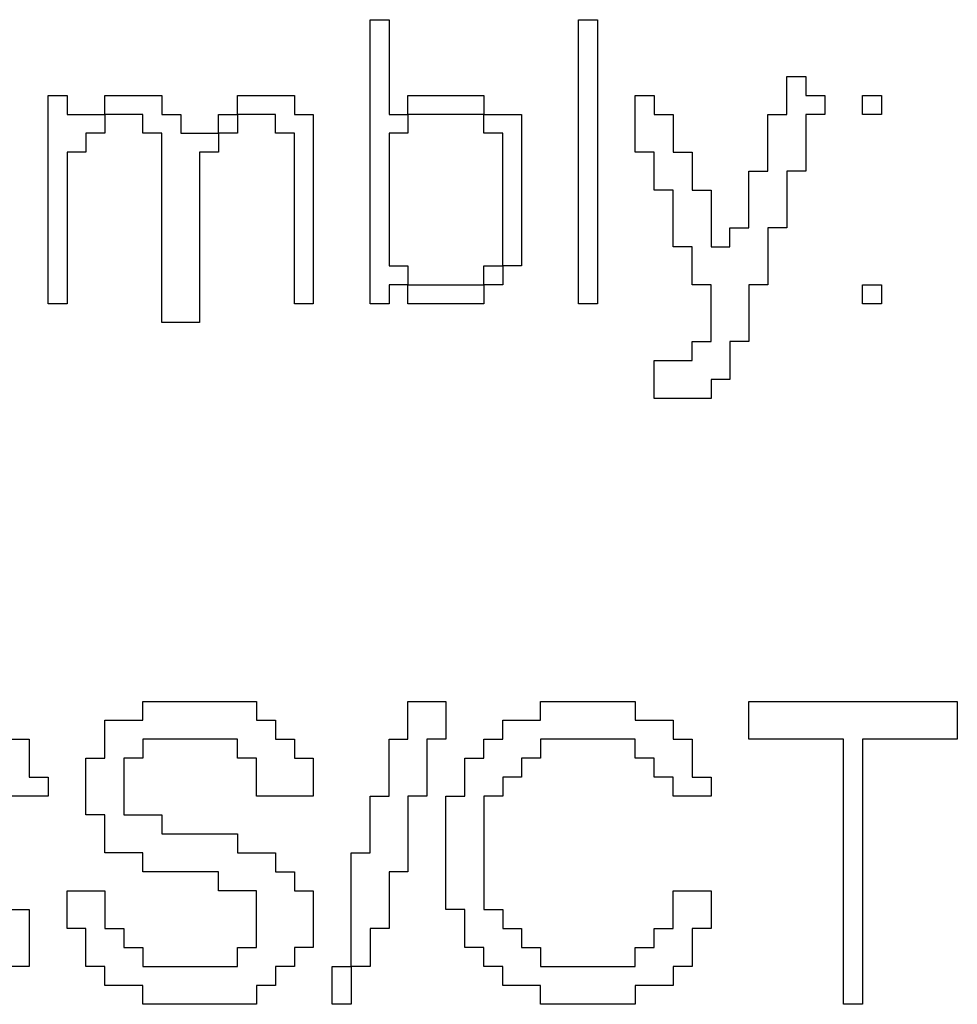
# Model space of a CAD drawing. Units: centimetres. Extents: x -20.3 to 20.3, y -14.3 to 14.2.
# Drawn here: x 5 to 6, y -1 to 0.1 of the extents above; entities that cross this region are included whole.
import ezdxf

# ---------------------------------------------------------------- set-up
doc = ezdxf.new("R2010")
doc.units = ezdxf.units.CM
doc.header["$MEASUREMENT"] = 0
doc.layers.add('Layer 1', color=7, linetype='Continuous')

msp = doc.modelspace()

# ---------------------------------------------------------------- linework, layer by layer
at = {"layer": 'Layer 1'}
for points, knots in [([(5.53651, -0.03495), (5.53651, -0.03495), (5.53651, -0.01482), (5.53651, -0.01482), (5.53651, -0.01482), (5.53651, -0.01482), (5.45599, -0.01482), (5.45599, -0.01482), (5.45599, -0.01482), (5.45599, -0.01482), (5.45599, -0.03495), (5.45599, -0.03495), (5.45599, -0.03495), (5.45599, -0.03495), (5.43587, -0.03495), (5.43587, -0.03495), (5.43587, -0.03495), (5.43587, -0.03495), (5.43587, 0.0657), (5.43587, 0.0657), (5.43587, 0.0657), (5.43587, 0.0657), (5.41574, 0.0657), (5.41574, 0.0657), (5.41574, 0.0657), (5.41574, 0.0657), (5.41574, -0.23624), (5.41574, -0.23624), (5.41574, -0.23624), (5.41574, -0.23624), (5.43587, -0.23624), (5.43587, -0.23624), (5.43587, -0.23624), (5.43587, -0.23624), (5.43587, -0.2161), (5.43587, -0.2161), (5.43587, -0.2161), (5.43587, -0.2161), (5.45599, -0.2161), (5.45599, -0.2161), (5.45599, -0.2161), (5.45599, -0.2161), (5.45599, -0.23624), (5.45599, -0.23624), (5.45599, -0.23624), (5.45599, -0.23624), (5.53651, -0.23624), (5.53651, -0.23624), (5.53651, -0.23624), (5.53651, -0.23624), (5.53651, -0.2161), (5.53651, -0.2161), (5.53651, -0.2161), (5.53651, -0.2161), (5.55664, -0.2161), (5.55664, -0.2161), (5.55664, -0.2161), (5.55664, -0.2161), (5.55664, -0.19598), (5.55664, -0.19598), (5.55664, -0.19598), (5.55664, -0.19598), (5.57678, -0.19598), (5.57678, -0.19598), (5.57678, -0.19598), (5.57678, -0.19598), (5.57678, -0.03495), (5.57678, -0.03495), (5.57678, -0.03495), (5.57678, -0.03495), (5.53651, -0.03495), (5.53651, -0.03495)], [0, 0, 0, 0, 0.0526316, 0.0526316, 0.0526316, 0.0526316, 0.1052632, 0.1052632, 0.1052632, 0.1052632, 0.1578947, 0.1578947, 0.1578947, 0.1578947, 0.2105263, 0.2105263, 0.2105263, 0.2105263, 0.2631579, 0.2631579, 0.2631579, 0.2631579, 0.3157895, 0.3157895, 0.3157895, 0.3157895, 0.3684211, 0.3684211, 0.3684211, 0.3684211, 0.4210526, 0.4210526, 0.4210526, 0.4210526, 0.4736842, 0.4736842, 0.4736842, 0.4736842, 0.5263158, 0.5263158, 0.5263158, 0.5263158, 0.5789474, 0.5789474, 0.5789474, 0.5789474, 0.6315789, 0.6315789, 0.6315789, 0.6315789, 0.6842105, 0.6842105, 0.6842105, 0.6842105, 0.7368421, 0.7368421, 0.7368421, 0.7368421, 0.7894737, 0.7894737, 0.7894737, 0.7894737, 0.8421053, 0.8421053, 0.8421053, 0.8421053, 0.8947368, 0.8947368, 0.8947368, 0.8947368, 1, 1, 1, 1]), ([(5.63717, -0.23624), (5.63717, -0.23624), (5.65729, -0.23624), (5.65729, -0.23624), (5.65729, -0.23624), (5.65729, -0.23624), (5.65729, 0.0657), (5.65729, 0.0657), (5.65729, 0.0657), (5.65729, 0.0657), (5.63717, 0.0657), (5.63717, 0.0657), (5.63717, 0.0657), (5.63717, 0.0657), (5.63717, -0.23624), (5.63717, -0.23624)], [0, 0, 0, 0, 0.2, 0.2, 0.2, 0.2, 0.4, 0.4, 0.4, 0.4, 0.6, 0.6, 0.6, 0.6, 1, 1, 1, 1]), ([(5.85859, -0.03495), (5.85859, -0.03495), (5.83847, -0.03495), (5.83847, -0.03495), (5.83847, -0.03495), (5.83847, -0.03495), (5.83847, -0.09533), (5.83847, -0.09533), (5.83847, -0.09533), (5.83847, -0.09533), (5.81834, -0.09533), (5.81834, -0.09533), (5.81834, -0.09533), (5.81834, -0.09533), (5.81834, -0.15571), (5.81834, -0.15571), (5.81834, -0.15571), (5.81834, -0.15571), (5.7982, -0.15571), (5.7982, -0.15571), (5.7982, -0.15571), (5.7982, -0.15571), (5.7982, -0.17585), (5.7982, -0.17585), (5.7982, -0.17585), (5.7982, -0.17585), (5.77808, -0.17585), (5.77808, -0.17585), (5.77808, -0.17585), (5.77808, -0.17585), (5.77808, -0.11545), (5.77808, -0.11545), (5.77808, -0.11545), (5.77808, -0.11545), (5.75794, -0.11545), (5.75794, -0.11545), (5.75794, -0.11545), (5.75794, -0.11545), (5.75794, -0.07521), (5.75794, -0.07521), (5.75794, -0.07521), (5.75794, -0.07521), (5.73781, -0.07521), (5.73781, -0.07521), (5.73781, -0.07521), (5.73781, -0.07521), (5.73781, -0.03495), (5.73781, -0.03495), (5.73781, -0.03495), (5.73781, -0.03495), (5.71768, -0.03495), (5.71768, -0.03495), (5.71768, -0.03495), (5.71768, -0.03495), (5.71768, -0.01482), (5.71768, -0.01482), (5.71768, -0.01482), (5.71768, -0.01482), (5.69755, -0.01482), (5.69755, -0.01482), (5.69755, -0.01482), (5.69755, -0.01482), (5.69755, -0.07521), (5.69755, -0.07521), (5.69755, -0.07521), (5.69755, -0.07521), (5.71768, -0.07521), (5.71768, -0.07521), (5.71768, -0.07521), (5.71768, -0.07521), (5.71768, -0.11545), (5.71768, -0.11545), (5.71768, -0.11545), (5.71768, -0.11545), (5.73781, -0.11545), (5.73781, -0.11545), (5.73781, -0.11545), (5.73781, -0.11545), (5.73781, -0.17585), (5.73781, -0.17585), (5.73781, -0.17585), (5.73781, -0.17585), (5.75794, -0.17585), (5.75794, -0.17585), (5.75794, -0.17585), (5.75794, -0.17585), (5.75794, -0.2161), (5.75794, -0.2161), (5.75794, -0.2161), (5.75794, -0.2161), (5.77808, -0.2161), (5.77808, -0.2161), (5.77808, -0.2161), (5.77808, -0.2161), (5.77808, -0.27649), (5.77808, -0.27649), (5.77808, -0.27649), (5.77808, -0.27649), (5.75794, -0.27649), (5.75794, -0.27649), (5.75794, -0.27649), (5.75794, -0.27649), (5.75794, -0.29662), (5.75794, -0.29662), (5.75794, -0.29662), (5.75794, -0.29662), (5.71768, -0.29662), (5.71768, -0.29662), (5.71768, -0.29662), (5.71768, -0.29662), (5.71768, -0.33688), (5.71768, -0.33688), (5.71768, -0.33688), (5.71768, -0.33688), (5.77808, -0.33688), (5.77808, -0.33688), (5.77808, -0.33688), (5.77808, -0.33688), (5.77808, -0.31674), (5.77808, -0.31674), (5.77808, -0.31674), (5.77808, -0.31674), (5.7982, -0.31674), (5.7982, -0.31674), (5.7982, -0.31674), (5.7982, -0.31674), (5.7982, -0.27649), (5.7982, -0.27649), (5.7982, -0.27649), (5.7982, -0.27649), (5.81834, -0.27649), (5.81834, -0.27649), (5.81834, -0.27649), (5.81834, -0.27649), (5.81834, -0.2161), (5.81834, -0.2161), (5.81834, -0.2161), (5.81834, -0.2161), (5.83847, -0.2161), (5.83847, -0.2161), (5.83847, -0.2161), (5.83847, -0.2161), (5.83847, -0.15571), (5.83847, -0.15571), (5.83847, -0.15571), (5.83847, -0.15571), (5.85859, -0.15571), (5.85859, -0.15571), (5.85859, -0.15571), (5.85859, -0.15571), (5.85859, -0.09533), (5.85859, -0.09533), (5.85859, -0.09533), (5.85859, -0.09533), (5.87872, -0.09533), (5.87872, -0.09533), (5.87872, -0.09533), (5.87872, -0.09533), (5.87872, -0.03495), (5.87872, -0.03495), (5.87872, -0.03495), (5.87872, -0.03495), (5.89885, -0.03495), (5.89885, -0.03495), (5.89885, -0.03495), (5.89885, -0.03495), (5.89885, -0.01482), (5.89885, -0.01482), (5.89885, -0.01482), (5.89885, -0.01482), (5.87872, -0.01482), (5.87872, -0.01482), (5.87872, -0.01482), (5.87872, -0.01482), (5.87872, 0.00532), (5.87872, 0.00532), (5.87872, 0.00532), (5.87872, 0.00532), (5.85859, 0.00532), (5.85859, 0.00532), (5.85859, 0.00532), (5.85859, 0.00532), (5.85859, -0.03495), (5.85859, -0.03495)], [0, 0, 0, 0, 0.0212766, 0.0212766, 0.0212766, 0.0212766, 0.0425532, 0.0425532, 0.0425532, 0.0425532, 0.0638298, 0.0638298, 0.0638298, 0.0638298, 0.0851064, 0.0851064, 0.0851064, 0.0851064, 0.106383, 0.106383, 0.106383, 0.106383, 0.1276596, 0.1276596, 0.1276596, 0.1276596, 0.1489362, 0.1489362, 0.1489362, 0.1489362, 0.1702128, 0.1702128, 0.1702128, 0.1702128, 0.1914894, 0.1914894, 0.1914894, 0.1914894, 0.212766, 0.212766, 0.212766, 0.212766, 0.2340426, 0.2340426, 0.2340426, 0.2340426, 0.2553191, 0.2553191, 0.2553191, 0.2553191, 0.2765957, 0.2765957, 0.2765957, 0.2765957, 0.2978723, 0.2978723, 0.2978723, 0.2978723, 0.3191489, 0.3191489, 0.3191489, 0.3191489, 0.3404255, 0.3404255, 0.3404255, 0.3404255, 0.3617021, 0.3617021, 0.3617021, 0.3617021, 0.3829787, 0.3829787, 0.3829787, 0.3829787, 0.4042553, 0.4042553, 0.4042553, 0.4042553, 0.4255319, 0.4255319, 0.4255319, 0.4255319, 0.4468085, 0.4468085, 0.4468085, 0.4468085, 0.4680851, 0.4680851, 0.4680851, 0.4680851, 0.4893617, 0.4893617, 0.4893617, 0.4893617, 0.5106383, 0.5106383, 0.5106383, 0.5106383, 0.5319149, 0.5319149, 0.5319149, 0.5319149, 0.5531915, 0.5531915, 0.5531915, 0.5531915, 0.5744681, 0.5744681, 0.5744681, 0.5744681, 0.5957447, 0.5957447, 0.5957447, 0.5957447, 0.6170213, 0.6170213, 0.6170213, 0.6170213, 0.6382979, 0.6382979, 0.6382979, 0.6382979, 0.6595745, 0.6595745, 0.6595745, 0.6595745, 0.6808511, 0.6808511, 0.6808511, 0.6808511, 0.7021277, 0.7021277, 0.7021277, 0.7021277, 0.7234043, 0.7234043, 0.7234043, 0.7234043, 0.7446809, 0.7446809, 0.7446809, 0.7446809, 0.7659574, 0.7659574, 0.7659574, 0.7659574, 0.787234, 0.787234, 0.787234, 0.787234, 0.8085106, 0.8085106, 0.8085106, 0.8085106, 0.8297872, 0.8297872, 0.8297872, 0.8297872, 0.8510638, 0.8510638, 0.8510638, 0.8510638, 0.8723404, 0.8723404, 0.8723404, 0.8723404, 0.893617, 0.893617, 0.893617, 0.893617, 0.9148936, 0.9148936, 0.9148936, 0.9148936, 0.9361702, 0.9361702, 0.9361702, 0.9361702, 0.9574468, 0.9574468, 0.9574468, 0.9574468, 1, 1, 1, 1]), ([(5.07352, -0.23624), (5.07352, -0.23624), (5.09365, -0.23624), (5.09365, -0.23624), (5.09365, -0.23624), (5.09365, -0.23624), (5.09365, -0.07521), (5.09365, -0.07521), (5.09365, -0.07521), (5.09365, -0.07521), (5.11378, -0.07521), (5.11378, -0.07521), (5.11378, -0.07521), (5.11378, -0.07521), (5.11378, -0.05507), (5.11378, -0.05507), (5.11378, -0.05507), (5.11378, -0.05507), (5.13391, -0.05507), (5.13391, -0.05507), (5.13391, -0.05507), (5.13391, -0.05507), (5.13391, -0.03495), (5.13391, -0.03495), (5.13391, -0.03495), (5.13391, -0.03495), (5.17417, -0.03495), (5.17417, -0.03495), (5.17417, -0.03495), (5.17417, -0.03495), (5.17417, -0.05507), (5.17417, -0.05507), (5.17417, -0.05507), (5.17417, -0.05507), (5.19431, -0.05507), (5.19431, -0.05507), (5.19431, -0.05507), (5.19431, -0.05507), (5.19431, -0.25635), (5.19431, -0.25635), (5.19431, -0.25635), (5.19431, -0.25635), (5.23457, -0.25635), (5.23457, -0.25635), (5.23457, -0.25635), (5.23457, -0.25635), (5.23457, -0.07521), (5.23457, -0.07521), (5.23457, -0.07521), (5.23457, -0.07521), (5.25469, -0.07521), (5.25469, -0.07521), (5.25469, -0.07521), (5.25469, -0.07521), (5.25469, -0.05507), (5.25469, -0.05507), (5.25469, -0.05507), (5.25469, -0.05507), (5.27482, -0.05507), (5.27482, -0.05507), (5.27482, -0.05507), (5.27482, -0.05507), (5.27482, -0.03495), (5.27482, -0.03495), (5.27482, -0.03495), (5.27482, -0.03495), (5.31508, -0.03495), (5.31508, -0.03495), (5.31508, -0.03495), (5.31508, -0.03495), (5.31508, -0.05507), (5.31508, -0.05507), (5.31508, -0.05507), (5.31508, -0.05507), (5.33521, -0.05507), (5.33521, -0.05507), (5.33521, -0.05507), (5.33521, -0.05507), (5.33521, -0.23624), (5.33521, -0.23624), (5.33521, -0.23624), (5.33521, -0.23624), (5.35535, -0.23624), (5.35535, -0.23624), (5.35535, -0.23624), (5.35535, -0.23624), (5.35535, -0.03495), (5.35535, -0.03495), (5.35535, -0.03495), (5.35535, -0.03495), (5.33521, -0.03495), (5.33521, -0.03495), (5.33521, -0.03495), (5.33521, -0.03495), (5.33521, -0.01482), (5.33521, -0.01482), (5.33521, -0.01482), (5.33521, -0.01482), (5.27482, -0.01482), (5.27482, -0.01482), (5.27482, -0.01482), (5.27482, -0.01482), (5.27482, -0.03495), (5.27482, -0.03495), (5.27482, -0.03495), (5.27482, -0.03495), (5.25469, -0.03495), (5.25469, -0.03495), (5.25469, -0.03495), (5.25469, -0.03495), (5.25469, -0.05507), (5.25469, -0.05507), (5.25469, -0.05507), (5.25469, -0.05507), (5.21444, -0.05507), (5.21444, -0.05507), (5.21444, -0.05507), (5.21444, -0.05507), (5.21444, -0.03495), (5.21444, -0.03495), (5.21444, -0.03495), (5.21444, -0.03495), (5.19431, -0.03495), (5.19431, -0.03495), (5.19431, -0.03495), (5.19431, -0.03495), (5.19431, -0.01482), (5.19431, -0.01482), (5.19431, -0.01482), (5.19431, -0.01482), (5.13391, -0.01482), (5.13391, -0.01482), (5.13391, -0.01482), (5.13391, -0.01482), (5.13391, -0.03495), (5.13391, -0.03495), (5.13391, -0.03495), (5.13391, -0.03495), (5.09365, -0.03495), (5.09365, -0.03495), (5.09365, -0.03495), (5.09365, -0.03495), (5.09365, -0.01482), (5.09365, -0.01482), (5.09365, -0.01482), (5.09365, -0.01482), (5.07352, -0.01482), (5.07352, -0.01482), (5.07352, -0.01482), (5.07352, -0.01482), (5.07352, -0.23624), (5.07352, -0.23624)], [0, 0, 0, 0, 0.025641, 0.025641, 0.025641, 0.025641, 0.0512821, 0.0512821, 0.0512821, 0.0512821, 0.0769231, 0.0769231, 0.0769231, 0.0769231, 0.1025641, 0.1025641, 0.1025641, 0.1025641, 0.1282051, 0.1282051, 0.1282051, 0.1282051, 0.1538462, 0.1538462, 0.1538462, 0.1538462, 0.1794872, 0.1794872, 0.1794872, 0.1794872, 0.2051282, 0.2051282, 0.2051282, 0.2051282, 0.2307692, 0.2307692, 0.2307692, 0.2307692, 0.2564103, 0.2564103, 0.2564103, 0.2564103, 0.2820513, 0.2820513, 0.2820513, 0.2820513, 0.3076923, 0.3076923, 0.3076923, 0.3076923, 0.3333333, 0.3333333, 0.3333333, 0.3333333, 0.3589744, 0.3589744, 0.3589744, 0.3589744, 0.3846154, 0.3846154, 0.3846154, 0.3846154, 0.4102564, 0.4102564, 0.4102564, 0.4102564, 0.4358974, 0.4358974, 0.4358974, 0.4358974, 0.4615385, 0.4615385, 0.4615385, 0.4615385, 0.4871795, 0.4871795, 0.4871795, 0.4871795, 0.5128205, 0.5128205, 0.5128205, 0.5128205, 0.5384615, 0.5384615, 0.5384615, 0.5384615, 0.5641026, 0.5641026, 0.5641026, 0.5641026, 0.5897436, 0.5897436, 0.5897436, 0.5897436, 0.6153846, 0.6153846, 0.6153846, 0.6153846, 0.6410256, 0.6410256, 0.6410256, 0.6410256, 0.6666667, 0.6666667, 0.6666667, 0.6666667, 0.6923077, 0.6923077, 0.6923077, 0.6923077, 0.7179487, 0.7179487, 0.7179487, 0.7179487, 0.7435897, 0.7435897, 0.7435897, 0.7435897, 0.7692308, 0.7692308, 0.7692308, 0.7692308, 0.7948718, 0.7948718, 0.7948718, 0.7948718, 0.8205128, 0.8205128, 0.8205128, 0.8205128, 0.8461538, 0.8461538, 0.8461538, 0.8461538, 0.8717949, 0.8717949, 0.8717949, 0.8717949, 0.8974359, 0.8974359, 0.8974359, 0.8974359, 0.9230769, 0.9230769, 0.9230769, 0.9230769, 0.9487179, 0.9487179, 0.9487179, 0.9487179, 1, 1, 1, 1]), ([(5.93912, -0.03495), (5.93912, -0.03495), (5.95924, -0.03495), (5.95924, -0.03495), (5.95924, -0.03495), (5.95924, -0.03495), (5.95924, -0.01482), (5.95924, -0.01482), (5.95924, -0.01482), (5.95924, -0.01482), (5.93912, -0.01482), (5.93912, -0.01482), (5.93912, -0.01482), (5.93912, -0.01482), (5.93912, -0.03495), (5.93912, -0.03495)], [0, 0, 0, 0, 0.2, 0.2, 0.2, 0.2, 0.4, 0.4, 0.4, 0.4, 0.6, 0.6, 0.6, 0.6, 1, 1, 1, 1]), ([(5.53651, -0.03495), (5.53651, -0.03495), (5.53651, -0.05507), (5.53651, -0.05507), (5.53651, -0.05507), (5.53651, -0.05507), (5.55664, -0.05507), (5.55664, -0.05507), (5.55664, -0.05507), (5.55664, -0.05507), (5.55664, -0.19598), (5.55664, -0.19598), (5.55664, -0.19598), (5.55664, -0.19598), (5.53651, -0.19598), (5.53651, -0.19598), (5.53651, -0.19598), (5.53651, -0.19598), (5.53651, -0.2161), (5.53651, -0.2161), (5.53651, -0.2161), (5.53651, -0.2161), (5.45599, -0.2161), (5.45599, -0.2161), (5.45599, -0.2161), (5.45599, -0.2161), (5.45599, -0.19598), (5.45599, -0.19598), (5.45599, -0.19598), (5.45599, -0.19598), (5.43587, -0.19598), (5.43587, -0.19598), (5.43587, -0.19598), (5.43587, -0.19598), (5.43587, -0.05507), (5.43587, -0.05507), (5.43587, -0.05507), (5.43587, -0.05507), (5.45599, -0.05507), (5.45599, -0.05507), (5.45599, -0.05507), (5.45599, -0.05507), (5.45599, -0.03495), (5.45599, -0.03495), (5.45599, -0.03495), (5.45599, -0.03495), (5.53651, -0.03495), (5.53651, -0.03495)], [0, 0, 0, 0, 0.0769231, 0.0769231, 0.0769231, 0.0769231, 0.1538462, 0.1538462, 0.1538462, 0.1538462, 0.2307692, 0.2307692, 0.2307692, 0.2307692, 0.3076923, 0.3076923, 0.3076923, 0.3076923, 0.3846154, 0.3846154, 0.3846154, 0.3846154, 0.4615385, 0.4615385, 0.4615385, 0.4615385, 0.5384615, 0.5384615, 0.5384615, 0.5384615, 0.6153846, 0.6153846, 0.6153846, 0.6153846, 0.6923077, 0.6923077, 0.6923077, 0.6923077, 0.7692308, 0.7692308, 0.7692308, 0.7692308, 0.8461538, 0.8461538, 0.8461538, 0.8461538, 1, 1, 1, 1]), ([(5.93912, -0.23624), (5.93912, -0.23624), (5.95924, -0.23624), (5.95924, -0.23624), (5.95924, -0.23624), (5.95924, -0.23624), (5.95924, -0.2161), (5.95924, -0.2161), (5.95924, -0.2161), (5.95924, -0.2161), (5.93912, -0.2161), (5.93912, -0.2161), (5.93912, -0.2161), (5.93912, -0.2161), (5.93912, -0.23624), (5.93912, -0.23624)], [0, 0, 0, 0, 0.2, 0.2, 0.2, 0.2, 0.4, 0.4, 0.4, 0.4, 0.6, 0.6, 0.6, 0.6, 1, 1, 1, 1]), ([(4.87222, -0.67905), (4.87222, -0.67905), (4.8521, -0.67905), (4.8521, -0.67905), (4.8521, -0.67905), (4.8521, -0.67905), (4.8521, -0.69919), (4.8521, -0.69919), (4.8521, -0.69919), (4.8521, -0.69919), (4.83197, -0.69919), (4.83197, -0.69919), (4.83197, -0.69919), (4.83197, -0.69919), (4.83197, -0.71932), (4.83197, -0.71932), (4.83197, -0.71932), (4.83197, -0.71932), (4.81184, -0.71932), (4.81184, -0.71932), (4.81184, -0.71932), (4.81184, -0.71932), (4.81184, -0.75958), (4.81184, -0.75958), (4.81184, -0.75958), (4.81184, -0.75958), (4.79171, -0.75958), (4.79171, -0.75958), (4.79171, -0.75958), (4.79171, -0.75958), (4.79171, -0.92061), (4.79171, -0.92061), (4.79171, -0.92061), (4.79171, -0.92061), (4.81184, -0.92061), (4.81184, -0.92061), (4.81184, -0.92061), (4.81184, -0.92061), (4.81184, -0.94073), (4.81184, -0.94073), (4.81184, -0.94073), (4.81184, -0.94073), (4.83197, -0.94073), (4.83197, -0.94073), (4.83197, -0.94073), (4.83197, -0.94073), (4.83197, -0.96087), (4.83197, -0.96087), (4.83197, -0.96087), (4.83197, -0.96087), (4.87222, -0.96087), (4.87222, -0.96087), (4.87222, -0.96087), (4.87222, -0.96087), (4.87222, -0.98098), (4.87222, -0.98098), (4.87222, -0.98098), (4.87222, -0.98098), (4.99301, -0.98098), (4.99301, -0.98098), (4.99301, -0.98098), (4.99301, -0.98098), (4.99301, -0.96087), (4.99301, -0.96087), (4.99301, -0.96087), (4.99301, -0.96087), (5.03327, -0.96087), (5.03327, -0.96087), (5.03327, -0.96087), (5.03327, -0.96087), (5.03327, -0.94073), (5.03327, -0.94073), (5.03327, -0.94073), (5.03327, -0.94073), (5.0534, -0.94073), (5.0534, -0.94073), (5.0534, -0.94073), (5.0534, -0.94073), (5.0534, -0.88035), (5.0534, -0.88035), (5.0534, -0.88035), (5.0534, -0.88035), (5.03327, -0.88035), (5.03327, -0.88035), (5.03327, -0.88035), (5.03327, -0.88035), (5.03327, -0.90047), (5.03327, -0.90047), (5.03327, -0.90047), (5.03327, -0.90047), (5.01314, -0.90047), (5.01314, -0.90047), (5.01314, -0.90047), (5.01314, -0.90047), (5.01314, -0.92061), (5.01314, -0.92061), (5.01314, -0.92061), (5.01314, -0.92061), (4.99301, -0.92061), (4.99301, -0.92061), (4.99301, -0.92061), (4.99301, -0.92061), (4.99301, -0.94073), (4.99301, -0.94073), (4.99301, -0.94073), (4.99301, -0.94073), (4.87222, -0.94073), (4.87222, -0.94073), (4.87222, -0.94073), (4.87222, -0.94073), (4.87222, -0.92061), (4.87222, -0.92061), (4.87222, -0.92061), (4.87222, -0.92061), (4.8521, -0.92061), (4.8521, -0.92061), (4.8521, -0.92061), (4.8521, -0.92061), (4.8521, -0.90047), (4.8521, -0.90047), (4.8521, -0.90047), (4.8521, -0.90047), (4.83197, -0.90047), (4.83197, -0.90047), (4.83197, -0.90047), (4.83197, -0.90047), (4.83197, -0.88035), (4.83197, -0.88035), (4.83197, -0.88035), (4.83197, -0.88035), (4.81184, -0.88035), (4.81184, -0.88035), (4.81184, -0.88035), (4.81184, -0.88035), (4.81184, -0.75958), (4.81184, -0.75958), (4.81184, -0.75958), (4.81184, -0.75958), (4.83197, -0.75958), (4.83197, -0.75958), (4.83197, -0.75958), (4.83197, -0.75958), (4.83197, -0.73944), (4.83197, -0.73944), (4.83197, -0.73944), (4.83197, -0.73944), (4.8521, -0.73944), (4.8521, -0.73944), (4.8521, -0.73944), (4.8521, -0.73944), (4.8521, -0.71932), (4.8521, -0.71932), (4.8521, -0.71932), (4.8521, -0.71932), (4.87222, -0.71932), (4.87222, -0.71932), (4.87222, -0.71932), (4.87222, -0.71932), (4.87222, -0.69919), (4.87222, -0.69919), (4.87222, -0.69919), (4.87222, -0.69919), (4.99301, -0.69919), (4.99301, -0.69919), (4.99301, -0.69919), (4.99301, -0.69919), (4.99301, -0.71932), (4.99301, -0.71932), (4.99301, -0.71932), (4.99301, -0.71932), (5.01314, -0.71932), (5.01314, -0.71932), (5.01314, -0.71932), (5.01314, -0.71932), (5.01314, -0.73944), (5.01314, -0.73944), (5.01314, -0.73944), (5.01314, -0.73944), (5.03327, -0.73944), (5.03327, -0.73944), (5.03327, -0.73944), (5.03327, -0.73944), (5.03327, -0.75958), (5.03327, -0.75958), (5.03327, -0.75958), (5.03327, -0.75958), (5.07352, -0.75958), (5.07352, -0.75958), (5.07352, -0.75958), (5.07352, -0.75958), (5.07352, -0.73944), (5.07352, -0.73944), (5.07352, -0.73944), (5.07352, -0.73944), (5.0534, -0.73944), (5.0534, -0.73944), (5.0534, -0.73944), (5.0534, -0.73944), (5.0534, -0.69919), (5.0534, -0.69919), (5.0534, -0.69919), (5.0534, -0.69919), (5.03327, -0.69919), (5.03327, -0.69919), (5.03327, -0.69919), (5.03327, -0.69919), (5.03327, -0.67905), (5.03327, -0.67905), (5.03327, -0.67905), (5.03327, -0.67905), (4.99301, -0.67905), (4.99301, -0.67905), (4.99301, -0.67905), (4.99301, -0.67905), (4.99301, -0.65893), (4.99301, -0.65893), (4.99301, -0.65893), (4.99301, -0.65893), (4.87222, -0.65893), (4.87222, -0.65893), (4.87222, -0.65893), (4.87222, -0.65893), (4.87222, -0.67905), (4.87222, -0.67905)], [0, 0, 0, 0, 0.0175439, 0.0175439, 0.0175439, 0.0175439, 0.0350877, 0.0350877, 0.0350877, 0.0350877, 0.0526316, 0.0526316, 0.0526316, 0.0526316, 0.0701754, 0.0701754, 0.0701754, 0.0701754, 0.0877193, 0.0877193, 0.0877193, 0.0877193, 0.1052632, 0.1052632, 0.1052632, 0.1052632, 0.122807, 0.122807, 0.122807, 0.122807, 0.1403509, 0.1403509, 0.1403509, 0.1403509, 0.1578947, 0.1578947, 0.1578947, 0.1578947, 0.1754386, 0.1754386, 0.1754386, 0.1754386, 0.1929825, 0.1929825, 0.1929825, 0.1929825, 0.2105263, 0.2105263, 0.2105263, 0.2105263, 0.2280702, 0.2280702, 0.2280702, 0.2280702, 0.245614, 0.245614, 0.245614, 0.245614, 0.2631579, 0.2631579, 0.2631579, 0.2631579, 0.2807018, 0.2807018, 0.2807018, 0.2807018, 0.2982456, 0.2982456, 0.2982456, 0.2982456, 0.3157895, 0.3157895, 0.3157895, 0.3157895, 0.3333333, 0.3333333, 0.3333333, 0.3333333, 0.3508772, 0.3508772, 0.3508772, 0.3508772, 0.3684211, 0.3684211, 0.3684211, 0.3684211, 0.3859649, 0.3859649, 0.3859649, 0.3859649, 0.4035088, 0.4035088, 0.4035088, 0.4035088, 0.4210526, 0.4210526, 0.4210526, 0.4210526, 0.4385965, 0.4385965, 0.4385965, 0.4385965, 0.4561404, 0.4561404, 0.4561404, 0.4561404, 0.4736842, 0.4736842, 0.4736842, 0.4736842, 0.4912281, 0.4912281, 0.4912281, 0.4912281, 0.5087719, 0.5087719, 0.5087719, 0.5087719, 0.5263158, 0.5263158, 0.5263158, 0.5263158, 0.5438596, 0.5438596, 0.5438596, 0.5438596, 0.5614035, 0.5614035, 0.5614035, 0.5614035, 0.5789474, 0.5789474, 0.5789474, 0.5789474, 0.5964912, 0.5964912, 0.5964912, 0.5964912, 0.6140351, 0.6140351, 0.6140351, 0.6140351, 0.6315789, 0.6315789, 0.6315789, 0.6315789, 0.6491228, 0.6491228, 0.6491228, 0.6491228, 0.6666667, 0.6666667, 0.6666667, 0.6666667, 0.6842105, 0.6842105, 0.6842105, 0.6842105, 0.7017544, 0.7017544, 0.7017544, 0.7017544, 0.7192982, 0.7192982, 0.7192982, 0.7192982, 0.7368421, 0.7368421, 0.7368421, 0.7368421, 0.754386, 0.754386, 0.754386, 0.754386, 0.7719298, 0.7719298, 0.7719298, 0.7719298, 0.7894737, 0.7894737, 0.7894737, 0.7894737, 0.8070175, 0.8070175, 0.8070175, 0.8070175, 0.8245614, 0.8245614, 0.8245614, 0.8245614, 0.8421053, 0.8421053, 0.8421053, 0.8421053, 0.8596491, 0.8596491, 0.8596491, 0.8596491, 0.877193, 0.877193, 0.877193, 0.877193, 0.8947368, 0.8947368, 0.8947368, 0.8947368, 0.9122807, 0.9122807, 0.9122807, 0.9122807, 0.9298246, 0.9298246, 0.9298246, 0.9298246, 0.9473684, 0.9473684, 0.9473684, 0.9473684, 0.9649123, 0.9649123, 0.9649123, 0.9649123, 1, 1, 1, 1]), ([(5.17417, -0.67905), (5.17417, -0.67905), (5.13391, -0.67905), (5.13391, -0.67905), (5.13391, -0.67905), (5.13391, -0.67905), (5.13391, -0.71932), (5.13391, -0.71932), (5.13391, -0.71932), (5.13391, -0.71932), (5.11378, -0.71932), (5.11378, -0.71932), (5.11378, -0.71932), (5.11378, -0.71932), (5.11378, -0.77969), (5.11378, -0.77969), (5.11378, -0.77969), (5.11378, -0.77969), (5.13391, -0.77969), (5.13391, -0.77969), (5.13391, -0.77969), (5.13391, -0.77969), (5.13391, -0.81996), (5.13391, -0.81996), (5.13391, -0.81996), (5.13391, -0.81996), (5.17417, -0.81996), (5.17417, -0.81996), (5.17417, -0.81996), (5.17417, -0.81996), (5.17417, -0.84008), (5.17417, -0.84008), (5.17417, -0.84008), (5.17417, -0.84008), (5.25469, -0.84008), (5.25469, -0.84008), (5.25469, -0.84008), (5.25469, -0.84008), (5.25469, -0.86022), (5.25469, -0.86022), (5.25469, -0.86022), (5.25469, -0.86022), (5.29495, -0.86022), (5.29495, -0.86022), (5.29495, -0.86022), (5.29495, -0.86022), (5.29495, -0.92061), (5.29495, -0.92061), (5.29495, -0.92061), (5.29495, -0.92061), (5.27482, -0.92061), (5.27482, -0.92061), (5.27482, -0.92061), (5.27482, -0.92061), (5.27482, -0.94073), (5.27482, -0.94073), (5.27482, -0.94073), (5.27482, -0.94073), (5.17417, -0.94073), (5.17417, -0.94073), (5.17417, -0.94073), (5.17417, -0.94073), (5.17417, -0.92061), (5.17417, -0.92061), (5.17417, -0.92061), (5.17417, -0.92061), (5.15405, -0.92061), (5.15405, -0.92061), (5.15405, -0.92061), (5.15405, -0.92061), (5.15405, -0.90047), (5.15405, -0.90047), (5.15405, -0.90047), (5.15405, -0.90047), (5.13391, -0.90047), (5.13391, -0.90047), (5.13391, -0.90047), (5.13391, -0.90047), (5.13391, -0.86022), (5.13391, -0.86022), (5.13391, -0.86022), (5.13391, -0.86022), (5.09365, -0.86022), (5.09365, -0.86022), (5.09365, -0.86022), (5.09365, -0.86022), (5.09365, -0.90047), (5.09365, -0.90047), (5.09365, -0.90047), (5.09365, -0.90047), (5.11378, -0.90047), (5.11378, -0.90047), (5.11378, -0.90047), (5.11378, -0.90047), (5.11378, -0.94073), (5.11378, -0.94073), (5.11378, -0.94073), (5.11378, -0.94073), (5.13391, -0.94073), (5.13391, -0.94073), (5.13391, -0.94073), (5.13391, -0.94073), (5.13391, -0.96087), (5.13391, -0.96087), (5.13391, -0.96087), (5.13391, -0.96087), (5.17417, -0.96087), (5.17417, -0.96087), (5.17417, -0.96087), (5.17417, -0.96087), (5.17417, -0.98098), (5.17417, -0.98098), (5.17417, -0.98098), (5.17417, -0.98098), (5.29495, -0.98098), (5.29495, -0.98098), (5.29495, -0.98098), (5.29495, -0.98098), (5.29495, -0.96087), (5.29495, -0.96087), (5.29495, -0.96087), (5.29495, -0.96087), (5.31508, -0.96087), (5.31508, -0.96087), (5.31508, -0.96087), (5.31508, -0.96087), (5.31508, -0.94073), (5.31508, -0.94073), (5.31508, -0.94073), (5.31508, -0.94073), (5.33521, -0.94073), (5.33521, -0.94073), (5.33521, -0.94073), (5.33521, -0.94073), (5.33521, -0.92061), (5.33521, -0.92061), (5.33521, -0.92061), (5.33521, -0.92061), (5.35535, -0.92061), (5.35535, -0.92061), (5.35535, -0.92061), (5.35535, -0.92061), (5.35535, -0.86022), (5.35535, -0.86022), (5.35535, -0.86022), (5.35535, -0.86022), (5.33521, -0.86022), (5.33521, -0.86022), (5.33521, -0.86022), (5.33521, -0.86022), (5.33521, -0.84008), (5.33521, -0.84008), (5.33521, -0.84008), (5.33521, -0.84008), (5.31508, -0.84008), (5.31508, -0.84008), (5.31508, -0.84008), (5.31508, -0.84008), (5.31508, -0.81996), (5.31508, -0.81996), (5.31508, -0.81996), (5.31508, -0.81996), (5.27482, -0.81996), (5.27482, -0.81996), (5.27482, -0.81996), (5.27482, -0.81996), (5.27482, -0.79983), (5.27482, -0.79983), (5.27482, -0.79983), (5.27482, -0.79983), (5.19431, -0.79983), (5.19431, -0.79983), (5.19431, -0.79983), (5.19431, -0.79983), (5.19431, -0.77969), (5.19431, -0.77969), (5.19431, -0.77969), (5.19431, -0.77969), (5.15405, -0.77969), (5.15405, -0.77969), (5.15405, -0.77969), (5.15405, -0.77969), (5.15405, -0.71932), (5.15405, -0.71932), (5.15405, -0.71932), (5.15405, -0.71932), (5.17417, -0.71932), (5.17417, -0.71932), (5.17417, -0.71932), (5.17417, -0.71932), (5.17417, -0.69919), (5.17417, -0.69919), (5.17417, -0.69919), (5.17417, -0.69919), (5.27482, -0.69919), (5.27482, -0.69919), (5.27482, -0.69919), (5.27482, -0.69919), (5.27482, -0.71932), (5.27482, -0.71932), (5.27482, -0.71932), (5.27482, -0.71932), (5.29495, -0.71932), (5.29495, -0.71932), (5.29495, -0.71932), (5.29495, -0.71932), (5.29495, -0.75958), (5.29495, -0.75958), (5.29495, -0.75958), (5.29495, -0.75958), (5.35535, -0.75958), (5.35535, -0.75958), (5.35535, -0.75958), (5.35535, -0.75958), (5.35535, -0.71932), (5.35535, -0.71932), (5.35535, -0.71932), (5.35535, -0.71932), (5.33521, -0.71932), (5.33521, -0.71932), (5.33521, -0.71932), (5.33521, -0.71932), (5.33521, -0.69919), (5.33521, -0.69919), (5.33521, -0.69919), (5.33521, -0.69919), (5.31508, -0.69919), (5.31508, -0.69919), (5.31508, -0.69919), (5.31508, -0.69919), (5.31508, -0.67905), (5.31508, -0.67905), (5.31508, -0.67905), (5.31508, -0.67905), (5.29495, -0.67905), (5.29495, -0.67905), (5.29495, -0.67905), (5.29495, -0.67905), (5.29495, -0.65893), (5.29495, -0.65893), (5.29495, -0.65893), (5.29495, -0.65893), (5.17417, -0.65893), (5.17417, -0.65893), (5.17417, -0.65893), (5.17417, -0.65893), (5.17417, -0.67905), (5.17417, -0.67905)], [0, 0, 0, 0, 0.015873, 0.015873, 0.015873, 0.015873, 0.031746, 0.031746, 0.031746, 0.031746, 0.047619, 0.047619, 0.047619, 0.047619, 0.0634921, 0.0634921, 0.0634921, 0.0634921, 0.0793651, 0.0793651, 0.0793651, 0.0793651, 0.0952381, 0.0952381, 0.0952381, 0.0952381, 0.1111111, 0.1111111, 0.1111111, 0.1111111, 0.1269841, 0.1269841, 0.1269841, 0.1269841, 0.1428571, 0.1428571, 0.1428571, 0.1428571, 0.1587302, 0.1587302, 0.1587302, 0.1587302, 0.1746032, 0.1746032, 0.1746032, 0.1746032, 0.1904762, 0.1904762, 0.1904762, 0.1904762, 0.2063492, 0.2063492, 0.2063492, 0.2063492, 0.2222222, 0.2222222, 0.2222222, 0.2222222, 0.2380952, 0.2380952, 0.2380952, 0.2380952, 0.2539683, 0.2539683, 0.2539683, 0.2539683, 0.2698413, 0.2698413, 0.2698413, 0.2698413, 0.2857143, 0.2857143, 0.2857143, 0.2857143, 0.3015873, 0.3015873, 0.3015873, 0.3015873, 0.3174603, 0.3174603, 0.3174603, 0.3174603, 0.3333333, 0.3333333, 0.3333333, 0.3333333, 0.3492063, 0.3492063, 0.3492063, 0.3492063, 0.3650794, 0.3650794, 0.3650794, 0.3650794, 0.3809524, 0.3809524, 0.3809524, 0.3809524, 0.3968254, 0.3968254, 0.3968254, 0.3968254, 0.4126984, 0.4126984, 0.4126984, 0.4126984, 0.4285714, 0.4285714, 0.4285714, 0.4285714, 0.4444444, 0.4444444, 0.4444444, 0.4444444, 0.4603175, 0.4603175, 0.4603175, 0.4603175, 0.4761905, 0.4761905, 0.4761905, 0.4761905, 0.4920635, 0.4920635, 0.4920635, 0.4920635, 0.5079365, 0.5079365, 0.5079365, 0.5079365, 0.5238095, 0.5238095, 0.5238095, 0.5238095, 0.5396825, 0.5396825, 0.5396825, 0.5396825, 0.5555556, 0.5555556, 0.5555556, 0.5555556, 0.5714286, 0.5714286, 0.5714286, 0.5714286, 0.5873016, 0.5873016, 0.5873016, 0.5873016, 0.6031746, 0.6031746, 0.6031746, 0.6031746, 0.6190476, 0.6190476, 0.6190476, 0.6190476, 0.6349206, 0.6349206, 0.6349206, 0.6349206, 0.6507937, 0.6507937, 0.6507937, 0.6507937, 0.6666667, 0.6666667, 0.6666667, 0.6666667, 0.6825397, 0.6825397, 0.6825397, 0.6825397, 0.6984127, 0.6984127, 0.6984127, 0.6984127, 0.7142857, 0.7142857, 0.7142857, 0.7142857, 0.7301587, 0.7301587, 0.7301587, 0.7301587, 0.7460317, 0.7460317, 0.7460317, 0.7460317, 0.7619048, 0.7619048, 0.7619048, 0.7619048, 0.7777778, 0.7777778, 0.7777778, 0.7777778, 0.7936508, 0.7936508, 0.7936508, 0.7936508, 0.8095238, 0.8095238, 0.8095238, 0.8095238, 0.8253968, 0.8253968, 0.8253968, 0.8253968, 0.8412698, 0.8412698, 0.8412698, 0.8412698, 0.8571429, 0.8571429, 0.8571429, 0.8571429, 0.8730159, 0.8730159, 0.8730159, 0.8730159, 0.8888889, 0.8888889, 0.8888889, 0.8888889, 0.9047619, 0.9047619, 0.9047619, 0.9047619, 0.9206349, 0.9206349, 0.9206349, 0.9206349, 0.9365079, 0.9365079, 0.9365079, 0.9365079, 0.952381, 0.952381, 0.952381, 0.952381, 0.968254, 0.968254, 0.968254, 0.968254, 1, 1, 1, 1]), ([(5.45599, -0.69919), (5.45599, -0.69919), (5.43587, -0.69919), (5.43587, -0.69919), (5.43587, -0.69919), (5.43587, -0.69919), (5.43587, -0.75958), (5.43587, -0.75958), (5.43587, -0.75958), (5.43587, -0.75958), (5.41574, -0.75958), (5.41574, -0.75958), (5.41574, -0.75958), (5.41574, -0.75958), (5.41574, -0.81996), (5.41574, -0.81996), (5.41574, -0.81996), (5.41574, -0.81996), (5.39561, -0.81996), (5.39561, -0.81996), (5.39561, -0.81996), (5.39561, -0.81996), (5.39561, -0.94073), (5.39561, -0.94073), (5.39561, -0.94073), (5.39561, -0.94073), (5.37547, -0.94073), (5.37547, -0.94073), (5.37547, -0.94073), (5.37547, -0.94073), (5.37547, -0.98098), (5.37547, -0.98098), (5.37547, -0.98098), (5.37547, -0.98098), (5.39561, -0.98098), (5.39561, -0.98098), (5.39561, -0.98098), (5.39561, -0.98098), (5.39561, -0.94073), (5.39561, -0.94073), (5.39561, -0.94073), (5.39561, -0.94073), (5.41574, -0.94073), (5.41574, -0.94073), (5.41574, -0.94073), (5.41574, -0.94073), (5.41574, -0.90047), (5.41574, -0.90047), (5.41574, -0.90047), (5.41574, -0.90047), (5.43587, -0.90047), (5.43587, -0.90047), (5.43587, -0.90047), (5.43587, -0.90047), (5.43587, -0.84008), (5.43587, -0.84008), (5.43587, -0.84008), (5.43587, -0.84008), (5.45599, -0.84008), (5.45599, -0.84008), (5.45599, -0.84008), (5.45599, -0.84008), (5.45599, -0.75958), (5.45599, -0.75958), (5.45599, -0.75958), (5.45599, -0.75958), (5.47612, -0.75958), (5.47612, -0.75958), (5.47612, -0.75958), (5.47612, -0.75958), (5.47612, -0.69919), (5.47612, -0.69919), (5.47612, -0.69919), (5.47612, -0.69919), (5.49625, -0.69919), (5.49625, -0.69919), (5.49625, -0.69919), (5.49625, -0.69919), (5.49625, -0.65893), (5.49625, -0.65893), (5.49625, -0.65893), (5.49625, -0.65893), (5.45599, -0.65893), (5.45599, -0.65893), (5.45599, -0.65893), (5.45599, -0.65893), (5.45599, -0.69919), (5.45599, -0.69919)], [0, 0, 0, 0, 0.0434783, 0.0434783, 0.0434783, 0.0434783, 0.0869565, 0.0869565, 0.0869565, 0.0869565, 0.1304348, 0.1304348, 0.1304348, 0.1304348, 0.173913, 0.173913, 0.173913, 0.173913, 0.2173913, 0.2173913, 0.2173913, 0.2173913, 0.2608696, 0.2608696, 0.2608696, 0.2608696, 0.3043478, 0.3043478, 0.3043478, 0.3043478, 0.3478261, 0.3478261, 0.3478261, 0.3478261, 0.3913043, 0.3913043, 0.3913043, 0.3913043, 0.4347826, 0.4347826, 0.4347826, 0.4347826, 0.4782609, 0.4782609, 0.4782609, 0.4782609, 0.5217391, 0.5217391, 0.5217391, 0.5217391, 0.5652174, 0.5652174, 0.5652174, 0.5652174, 0.6086957, 0.6086957, 0.6086957, 0.6086957, 0.6521739, 0.6521739, 0.6521739, 0.6521739, 0.6956522, 0.6956522, 0.6956522, 0.6956522, 0.7391304, 0.7391304, 0.7391304, 0.7391304, 0.7826087, 0.7826087, 0.7826087, 0.7826087, 0.826087, 0.826087, 0.826087, 0.826087, 0.8695652, 0.8695652, 0.8695652, 0.8695652, 0.9130435, 0.9130435, 0.9130435, 0.9130435, 1, 1, 1, 1]), ([(5.59691, -0.67905), (5.59691, -0.67905), (5.55664, -0.67905), (5.55664, -0.67905), (5.55664, -0.67905), (5.55664, -0.67905), (5.55664, -0.69919), (5.55664, -0.69919), (5.55664, -0.69919), (5.55664, -0.69919), (5.53651, -0.69919), (5.53651, -0.69919), (5.53651, -0.69919), (5.53651, -0.69919), (5.53651, -0.71932), (5.53651, -0.71932), (5.53651, -0.71932), (5.53651, -0.71932), (5.51638, -0.71932), (5.51638, -0.71932), (5.51638, -0.71932), (5.51638, -0.71932), (5.51638, -0.75958), (5.51638, -0.75958), (5.51638, -0.75958), (5.51638, -0.75958), (5.49625, -0.75958), (5.49625, -0.75958), (5.49625, -0.75958), (5.49625, -0.75958), (5.49625, -0.88035), (5.49625, -0.88035), (5.49625, -0.88035), (5.49625, -0.88035), (5.51638, -0.88035), (5.51638, -0.88035), (5.51638, -0.88035), (5.51638, -0.88035), (5.51638, -0.92061), (5.51638, -0.92061), (5.51638, -0.92061), (5.51638, -0.92061), (5.53651, -0.92061), (5.53651, -0.92061), (5.53651, -0.92061), (5.53651, -0.92061), (5.53651, -0.94073), (5.53651, -0.94073), (5.53651, -0.94073), (5.53651, -0.94073), (5.55664, -0.94073), (5.55664, -0.94073), (5.55664, -0.94073), (5.55664, -0.94073), (5.55664, -0.96087), (5.55664, -0.96087), (5.55664, -0.96087), (5.55664, -0.96087), (5.59691, -0.96087), (5.59691, -0.96087), (5.59691, -0.96087), (5.59691, -0.96087), (5.59691, -0.98098), (5.59691, -0.98098), (5.59691, -0.98098), (5.59691, -0.98098), (5.69755, -0.98098), (5.69755, -0.98098), (5.69755, -0.98098), (5.69755, -0.98098), (5.69755, -0.96087), (5.69755, -0.96087), (5.69755, -0.96087), (5.69755, -0.96087), (5.73781, -0.96087), (5.73781, -0.96087), (5.73781, -0.96087), (5.73781, -0.96087), (5.73781, -0.94073), (5.73781, -0.94073), (5.73781, -0.94073), (5.73781, -0.94073), (5.75794, -0.94073), (5.75794, -0.94073), (5.75794, -0.94073), (5.75794, -0.94073), (5.75794, -0.90047), (5.75794, -0.90047), (5.75794, -0.90047), (5.75794, -0.90047), (5.77808, -0.90047), (5.77808, -0.90047), (5.77808, -0.90047), (5.77808, -0.90047), (5.77808, -0.86022), (5.77808, -0.86022), (5.77808, -0.86022), (5.77808, -0.86022), (5.73781, -0.86022), (5.73781, -0.86022), (5.73781, -0.86022), (5.73781, -0.86022), (5.73781, -0.90047), (5.73781, -0.90047), (5.73781, -0.90047), (5.73781, -0.90047), (5.71768, -0.90047), (5.71768, -0.90047), (5.71768, -0.90047), (5.71768, -0.90047), (5.71768, -0.92061), (5.71768, -0.92061), (5.71768, -0.92061), (5.71768, -0.92061), (5.69755, -0.92061), (5.69755, -0.92061), (5.69755, -0.92061), (5.69755, -0.92061), (5.69755, -0.94073), (5.69755, -0.94073), (5.69755, -0.94073), (5.69755, -0.94073), (5.59691, -0.94073), (5.59691, -0.94073), (5.59691, -0.94073), (5.59691, -0.94073), (5.59691, -0.92061), (5.59691, -0.92061), (5.59691, -0.92061), (5.59691, -0.92061), (5.57678, -0.92061), (5.57678, -0.92061), (5.57678, -0.92061), (5.57678, -0.92061), (5.57678, -0.90047), (5.57678, -0.90047), (5.57678, -0.90047), (5.57678, -0.90047), (5.55664, -0.90047), (5.55664, -0.90047), (5.55664, -0.90047), (5.55664, -0.90047), (5.55664, -0.88035), (5.55664, -0.88035), (5.55664, -0.88035), (5.55664, -0.88035), (5.53651, -0.88035), (5.53651, -0.88035), (5.53651, -0.88035), (5.53651, -0.88035), (5.53651, -0.75958), (5.53651, -0.75958), (5.53651, -0.75958), (5.53651, -0.75958), (5.55664, -0.75958), (5.55664, -0.75958), (5.55664, -0.75958), (5.55664, -0.75958), (5.55664, -0.73944), (5.55664, -0.73944), (5.55664, -0.73944), (5.55664, -0.73944), (5.57678, -0.73944), (5.57678, -0.73944), (5.57678, -0.73944), (5.57678, -0.73944), (5.57678, -0.71932), (5.57678, -0.71932), (5.57678, -0.71932), (5.57678, -0.71932), (5.59691, -0.71932), (5.59691, -0.71932), (5.59691, -0.71932), (5.59691, -0.71932), (5.59691, -0.69919), (5.59691, -0.69919), (5.59691, -0.69919), (5.59691, -0.69919), (5.69755, -0.69919), (5.69755, -0.69919), (5.69755, -0.69919), (5.69755, -0.69919), (5.69755, -0.71932), (5.69755, -0.71932), (5.69755, -0.71932), (5.69755, -0.71932), (5.71768, -0.71932), (5.71768, -0.71932), (5.71768, -0.71932), (5.71768, -0.71932), (5.71768, -0.73944), (5.71768, -0.73944), (5.71768, -0.73944), (5.71768, -0.73944), (5.73781, -0.73944), (5.73781, -0.73944), (5.73781, -0.73944), (5.73781, -0.73944), (5.73781, -0.75958), (5.73781, -0.75958), (5.73781, -0.75958), (5.73781, -0.75958), (5.77808, -0.75958), (5.77808, -0.75958), (5.77808, -0.75958), (5.77808, -0.75958), (5.77808, -0.73944), (5.77808, -0.73944), (5.77808, -0.73944), (5.77808, -0.73944), (5.75794, -0.73944), (5.75794, -0.73944), (5.75794, -0.73944), (5.75794, -0.73944), (5.75794, -0.69919), (5.75794, -0.69919), (5.75794, -0.69919), (5.75794, -0.69919), (5.73781, -0.69919), (5.73781, -0.69919), (5.73781, -0.69919), (5.73781, -0.69919), (5.73781, -0.67905), (5.73781, -0.67905), (5.73781, -0.67905), (5.73781, -0.67905), (5.69755, -0.67905), (5.69755, -0.67905), (5.69755, -0.67905), (5.69755, -0.67905), (5.69755, -0.65893), (5.69755, -0.65893), (5.69755, -0.65893), (5.69755, -0.65893), (5.59691, -0.65893), (5.59691, -0.65893), (5.59691, -0.65893), (5.59691, -0.65893), (5.59691, -0.67905), (5.59691, -0.67905)], [0, 0, 0, 0, 0.0163934, 0.0163934, 0.0163934, 0.0163934, 0.0327869, 0.0327869, 0.0327869, 0.0327869, 0.0491803, 0.0491803, 0.0491803, 0.0491803, 0.0655738, 0.0655738, 0.0655738, 0.0655738, 0.0819672, 0.0819672, 0.0819672, 0.0819672, 0.0983607, 0.0983607, 0.0983607, 0.0983607, 0.1147541, 0.1147541, 0.1147541, 0.1147541, 0.1311475, 0.1311475, 0.1311475, 0.1311475, 0.147541, 0.147541, 0.147541, 0.147541, 0.1639344, 0.1639344, 0.1639344, 0.1639344, 0.1803279, 0.1803279, 0.1803279, 0.1803279, 0.1967213, 0.1967213, 0.1967213, 0.1967213, 0.2131148, 0.2131148, 0.2131148, 0.2131148, 0.2295082, 0.2295082, 0.2295082, 0.2295082, 0.2459016, 0.2459016, 0.2459016, 0.2459016, 0.2622951, 0.2622951, 0.2622951, 0.2622951, 0.2786885, 0.2786885, 0.2786885, 0.2786885, 0.295082, 0.295082, 0.295082, 0.295082, 0.3114754, 0.3114754, 0.3114754, 0.3114754, 0.3278689, 0.3278689, 0.3278689, 0.3278689, 0.3442623, 0.3442623, 0.3442623, 0.3442623, 0.3606557, 0.3606557, 0.3606557, 0.3606557, 0.3770492, 0.3770492, 0.3770492, 0.3770492, 0.3934426, 0.3934426, 0.3934426, 0.3934426, 0.4098361, 0.4098361, 0.4098361, 0.4098361, 0.4262295, 0.4262295, 0.4262295, 0.4262295, 0.442623, 0.442623, 0.442623, 0.442623, 0.4590164, 0.4590164, 0.4590164, 0.4590164, 0.4754098, 0.4754098, 0.4754098, 0.4754098, 0.4918033, 0.4918033, 0.4918033, 0.4918033, 0.5081967, 0.5081967, 0.5081967, 0.5081967, 0.5245902, 0.5245902, 0.5245902, 0.5245902, 0.5409836, 0.5409836, 0.5409836, 0.5409836, 0.557377, 0.557377, 0.557377, 0.557377, 0.5737705, 0.5737705, 0.5737705, 0.5737705, 0.5901639, 0.5901639, 0.5901639, 0.5901639, 0.6065574, 0.6065574, 0.6065574, 0.6065574, 0.6229508, 0.6229508, 0.6229508, 0.6229508, 0.6393443, 0.6393443, 0.6393443, 0.6393443, 0.6557377, 0.6557377, 0.6557377, 0.6557377, 0.6721311, 0.6721311, 0.6721311, 0.6721311, 0.6885246, 0.6885246, 0.6885246, 0.6885246, 0.704918, 0.704918, 0.704918, 0.704918, 0.7213115, 0.7213115, 0.7213115, 0.7213115, 0.7377049, 0.7377049, 0.7377049, 0.7377049, 0.7540984, 0.7540984, 0.7540984, 0.7540984, 0.7704918, 0.7704918, 0.7704918, 0.7704918, 0.7868852, 0.7868852, 0.7868852, 0.7868852, 0.8032787, 0.8032787, 0.8032787, 0.8032787, 0.8196721, 0.8196721, 0.8196721, 0.8196721, 0.8360656, 0.8360656, 0.8360656, 0.8360656, 0.852459, 0.852459, 0.852459, 0.852459, 0.8688525, 0.8688525, 0.8688525, 0.8688525, 0.8852459, 0.8852459, 0.8852459, 0.8852459, 0.9016393, 0.9016393, 0.9016393, 0.9016393, 0.9180328, 0.9180328, 0.9180328, 0.9180328, 0.9344262, 0.9344262, 0.9344262, 0.9344262, 0.9508197, 0.9508197, 0.9508197, 0.9508197, 0.9672131, 0.9672131, 0.9672131, 0.9672131, 1, 1, 1, 1]), ([(5.81834, -0.69919), (5.81834, -0.69919), (5.91898, -0.69919), (5.91898, -0.69919), (5.91898, -0.69919), (5.91898, -0.69919), (5.91898, -0.98098), (5.91898, -0.98098), (5.91898, -0.98098), (5.91898, -0.98098), (5.93912, -0.98098), (5.93912, -0.98098), (5.93912, -0.98098), (5.93912, -0.98098), (5.93912, -0.69919), (5.93912, -0.69919), (5.93912, -0.69919), (5.93912, -0.69919), (6.03977, -0.69919), (6.03977, -0.69919), (6.03977, -0.69919), (6.03977, -0.69919), (6.03977, -0.65893), (6.03977, -0.65893), (6.03977, -0.65893), (6.03977, -0.65893), (5.81834, -0.65893), (5.81834, -0.65893), (5.81834, -0.65893), (5.81834, -0.65893), (5.81834, -0.69919), (5.81834, -0.69919)], [0, 0, 0, 0, 0.1111111, 0.1111111, 0.1111111, 0.1111111, 0.2222222, 0.2222222, 0.2222222, 0.2222222, 0.3333333, 0.3333333, 0.3333333, 0.3333333, 0.4444444, 0.4444444, 0.4444444, 0.4444444, 0.5555556, 0.5555556, 0.5555556, 0.5555556, 0.6666667, 0.6666667, 0.6666667, 0.6666667, 0.7777778, 0.7777778, 0.7777778, 0.7777778, 1, 1, 1, 1])]:
    msp.add_open_spline(points, degree=3, knots=knots, dxfattribs=at)

doc.saveas('drawing.dxf')
